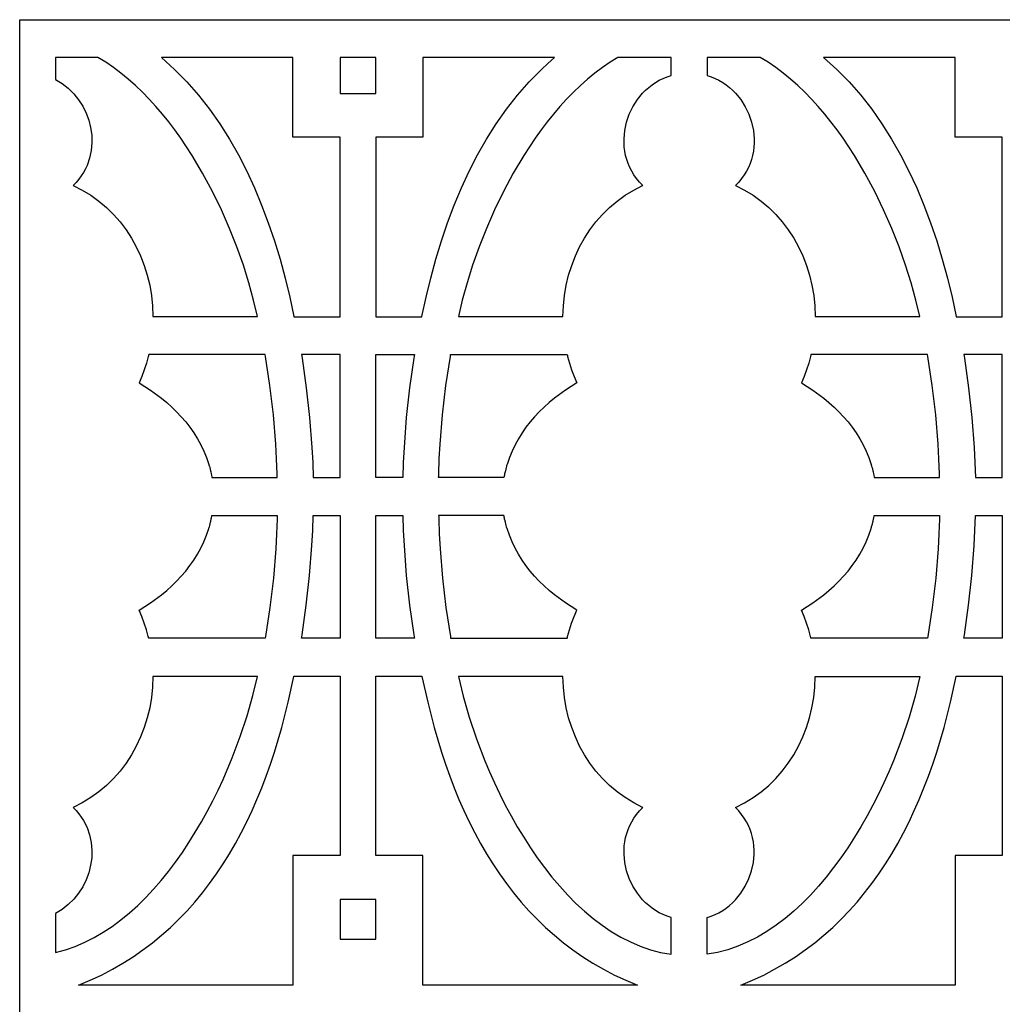
# Model space of a CAD drawing. Extents: x -93 to 93, y -124 to 124.
# Drawn here: x -93 to -65, y 96 to 124 of the extents above; entities that cross this region are included whole.
import ezdxf

# ---------------------------------------------------------------- set-up
doc = ezdxf.new("R2010")
doc.units = 0
doc.layers.add('PAGE_18', color=18, linetype='CONTINUOUS')

msp = doc.modelspace()

# ---------------------------------------------------------------- linework, layer by layer
at = {"layer": 'PAGE_18'}
for points in [[(-93.475, 124.293), (-92.451, 124.293), (-37.271, 124.293), (-36.248, 124.293), (-36.248, 123.212), (-36.248, 10.948), (-36.248, 9.866), (-37.271, 9.866), (-92.451, 9.866), (-93.475, 9.866), (-93.475, 10.948), (-93.475, 123.212)], [(-92.451, 123.212), (-92.451, 122.579), (-92.26, 122.466), (-92.086, 122.331), (-91.929, 122.176), (-91.791, 122.005), (-91.673, 121.82), (-91.575, 121.624), (-91.499, 121.417), (-91.446, 121.205), (-91.416, 120.987), (-91.41, 120.768), (-91.43, 120.55), (-91.476, 120.335), (-91.549, 120.125), (-91.596, 120.023), (-91.651, 119.923), (-91.713, 119.826), (-91.782, 119.732), (-91.859, 119.641), (-91.943, 119.553), (-91.686, 119.42), (-91.441, 119.27), (-91.211, 119.102), (-90.994, 118.919), (-90.792, 118.72), (-90.606, 118.508), (-90.434, 118.282), (-90.279, 118.044), (-90.14, 117.795), (-90.018, 117.535), (-89.913, 117.265), (-89.826, 116.987), (-89.757, 116.7), (-89.706, 116.407), (-89.675, 116.108), (-89.663, 115.803), (-86.676, 115.803), (-86.785, 116.273), (-86.919, 116.765), (-87.079, 117.273), (-87.264, 117.794), (-87.474, 118.323), (-87.707, 118.853), (-87.964, 119.382), (-88.243, 119.902), (-88.544, 120.411), (-88.868, 120.902), (-89.038, 121.139), (-89.213, 121.371), (-89.393, 121.595), (-89.578, 121.812), (-89.768, 122.022), (-89.963, 122.222), (-90.164, 122.414), (-90.369, 122.595), (-90.578, 122.767), (-90.793, 122.927), (-91.012, 123.075), (-91.236, 123.212)], [(-85.659, 123.212), (-89.423, 123.212), (-89.048, 122.871), (-88.694, 122.511), (-88.361, 122.13), (-88.048, 121.731), (-87.754, 121.313), (-87.479, 120.879), (-87.222, 120.429), (-86.983, 119.963), (-86.761, 119.483), (-86.555, 118.99), (-86.365, 118.485), (-86.19, 117.968), (-86.03, 117.44), (-85.884, 116.903), (-85.752, 116.357), (-85.632, 115.803), (-85.632, 115.8), (-85.631, 115.8), (-85.631, 115.796), (-85.631, 115.796), (-85.63, 115.793), (-84.314, 115.793), (-84.314, 120.936), (-85.605, 120.936), (-85.659, 120.936)], [(-83.289, 123.212), (-84.313, 123.212), (-84.313, 122.18), (-83.289, 122.18)], [(-78.18, 123.212), (-81.943, 123.212), (-81.943, 120.936), (-81.997, 120.936), (-83.288, 120.936), (-83.288, 115.793), (-81.972, 115.793), (-81.971, 115.796), (-81.971, 115.8), (-81.97, 115.803), (-81.85, 116.357), (-81.717, 116.903), (-81.572, 117.44), (-81.411, 117.968), (-81.237, 118.485), (-81.047, 118.99), (-80.841, 119.483), (-80.619, 119.963), (-80.38, 120.429), (-80.123, 120.879), (-79.848, 121.313), (-79.554, 121.731), (-79.241, 122.13), (-78.908, 122.511), (-78.555, 122.871), (-78.37, 123.044)], [(-74.844, 123.212), (-76.366, 123.212), (-76.59, 123.075), (-76.809, 122.927), (-77.024, 122.767), (-77.234, 122.595), (-77.439, 122.414), (-77.639, 122.222), (-77.834, 122.022), (-78.024, 121.812), (-78.209, 121.595), (-78.389, 121.371), (-78.564, 121.139), (-78.734, 120.902), (-79.057, 120.411), (-79.359, 119.902), (-79.638, 119.382), (-79.895, 118.853), (-80.128, 118.323), (-80.337, 117.794), (-80.522, 117.273), (-80.682, 116.765), (-80.817, 116.273), (-80.926, 115.803), (-77.939, 115.803), (-77.927, 116.108), (-77.896, 116.407), (-77.845, 116.7), (-77.776, 116.987), (-77.689, 117.265), (-77.584, 117.535), (-77.462, 117.795), (-77.323, 118.044), (-77.168, 118.282), (-76.996, 118.508), (-76.809, 118.72), (-76.608, 118.919), (-76.391, 119.102), (-76.161, 119.27), (-75.916, 119.42), (-75.659, 119.553), (-75.658, 119.553), (-75.75, 119.649), (-75.833, 119.749), (-75.907, 119.852), (-75.971, 119.959), (-76.028, 120.069), (-76.075, 120.182), (-76.115, 120.296), (-76.146, 120.413), (-76.169, 120.531), (-76.184, 120.649), (-76.192, 120.769), (-76.192, 120.888), (-76.17, 121.126), (-76.119, 121.36), (-76.042, 121.587), (-75.938, 121.803), (-75.81, 122.006), (-75.659, 122.191), (-75.575, 122.277), (-75.485, 122.357), (-75.39, 122.431), (-75.291, 122.499), (-75.186, 122.561), (-75.077, 122.615), (-74.963, 122.662), (-74.844, 122.701)], [(-72.296, 123.212), (-73.818, 123.212), (-73.818, 122.701), (-73.699, 122.662), (-73.585, 122.615), (-73.476, 122.561), (-73.371, 122.499), (-73.272, 122.431), (-73.177, 122.357), (-73.087, 122.277), (-73.003, 122.191), (-72.852, 122.006), (-72.724, 121.803), (-72.62, 121.587), (-72.543, 121.36), (-72.492, 121.126), (-72.47, 120.888), (-72.47, 120.769), (-72.478, 120.649), (-72.493, 120.531), (-72.516, 120.413), (-72.547, 120.296), (-72.587, 120.182), (-72.634, 120.069), (-72.691, 119.959), (-72.755, 119.852), (-72.829, 119.749), (-72.912, 119.649), (-73.004, 119.553), (-72.746, 119.42), (-72.502, 119.27), (-72.271, 119.102), (-72.055, 118.919), (-71.853, 118.72), (-71.666, 118.508), (-71.495, 118.282), (-71.339, 118.044), (-71.2, 117.795), (-71.078, 117.535), (-70.973, 117.265), (-70.886, 116.987), (-70.817, 116.7), (-70.767, 116.407), (-70.735, 116.108), (-70.723, 115.803), (-67.737, 115.803), (-67.845, 116.273), (-67.98, 116.765), (-68.14, 117.273), (-68.325, 117.794), (-68.534, 118.323), (-68.767, 118.853), (-69.024, 119.382), (-69.303, 119.902), (-69.605, 120.411), (-69.928, 120.902), (-70.098, 121.139), (-70.273, 121.371), (-70.453, 121.595), (-70.638, 121.812), (-70.829, 122.022), (-71.024, 122.222), (-71.224, 122.414), (-71.429, 122.595), (-71.639, 122.767), (-71.853, 122.927), (-72.073, 123.075)], [(-66.719, 123.212), (-70.483, 123.212), (-70.108, 122.871), (-69.755, 122.511), (-69.422, 122.13), (-69.109, 121.731), (-68.815, 121.313), (-68.54, 120.879), (-68.283, 120.429), (-68.044, 119.963), (-67.821, 119.483), (-67.616, 118.99), (-67.426, 118.485), (-67.251, 117.968), (-67.091, 117.44), (-66.945, 116.903), (-66.812, 116.357), (-66.692, 115.803), (-66.692, 115.8), (-66.691, 115.796), (-66.691, 115.796), (-66.69, 115.793), (-66.69, 115.793), (-65.374, 115.793), (-65.374, 120.936), (-66.665, 120.936), (-66.719, 120.936)], [(-90.06, 113.907), (-89.734, 113.696), (-89.421, 113.465), (-89.271, 113.341), (-89.126, 113.211), (-88.986, 113.076), (-88.853, 112.935), (-88.725, 112.788), (-88.606, 112.634), (-88.493, 112.474), (-88.389, 112.308), (-88.294, 112.134), (-88.207, 111.954), (-88.131, 111.766), (-88.065, 111.571), (-88.061, 111.559), (-88.061, 111.559), (-88.052, 111.529), (-88.052, 111.529), (-88.051, 111.524), (-88.051, 111.523), (-88.041, 111.487), (-88.04, 111.487), (-88.039, 111.482), (-88.039, 111.482), (-88.028, 111.441), (-88.027, 111.437), (-88.016, 111.392), (-88.016, 111.391), (-88.009, 111.361), (-88.008, 111.356), (-87.996, 111.305), (-87.995, 111.299), (-87.989, 111.265), (-87.988, 111.259), (-87.986, 111.253), (-87.98, 111.22), (-87.977, 111.201), (-87.976, 111.201), (-86.109, 111.201), (-86.11, 111.248), (-86.11, 111.248), (-86.111, 111.306), (-86.111, 111.306), (-86.111, 111.306), (-86.127, 111.728), (-86.15, 112.15), (-86.219, 112.991), (-86.317, 113.828), (-86.443, 114.659), (-86.443, 114.659), (-86.443, 114.659), (-86.452, 114.712), (-86.452, 114.712), (-89.785, 114.712), (-89.788, 114.699), (-89.789, 114.699), (-89.792, 114.685), (-89.795, 114.672), (-89.798, 114.659), (-89.85, 114.466), (-89.912, 114.276), (-89.982, 114.09)], [(-85.082, 111.201), (-85.082, 111.201), (-84.314, 111.201), (-84.314, 111.298), (-84.314, 111.459), (-84.314, 111.619), (-84.314, 111.78), (-84.314, 111.941), (-84.314, 112.101), (-84.314, 112.262), (-84.314, 112.423), (-84.314, 112.583), (-84.314, 112.744), (-84.314, 112.904), (-84.314, 113.065), (-84.314, 113.226), (-84.314, 113.386), (-84.314, 113.546), (-84.314, 113.707), (-84.314, 113.868), (-84.314, 114.029), (-84.314, 114.189), (-84.314, 114.35), (-84.314, 114.511), (-84.314, 114.671), (-84.314, 114.712), (-85.414, 114.712), (-85.407, 114.669), (-85.407, 114.669), (-85.398, 114.616), (-85.278, 113.767), (-85.184, 112.914), (-85.118, 112.058), (-85.096, 111.63)], [(-83.288, 111.201), (-83.288, 111.298), (-83.288, 111.459), (-83.288, 111.619), (-83.288, 111.78), (-83.288, 111.941), (-83.288, 112.101), (-83.288, 112.262), (-83.288, 112.423), (-83.288, 112.583), (-83.288, 112.744), (-83.288, 112.904), (-83.288, 113.065), (-83.288, 113.226), (-83.288, 113.386), (-83.288, 113.546), (-83.288, 113.707), (-83.288, 113.868), (-83.288, 114.029), (-83.288, 114.189), (-83.288, 114.35), (-83.288, 114.511), (-83.288, 114.671), (-83.288, 114.712), (-82.188, 114.712), (-82.195, 114.669), (-82.195, 114.669), (-82.203, 114.616), (-82.203, 114.616), (-82.324, 113.767), (-82.418, 112.914), (-82.484, 112.058), (-82.505, 111.63), (-82.519, 111.201)], [(-77.541, 113.907), (-77.867, 113.696), (-78.18, 113.465), (-78.331, 113.341), (-78.476, 113.211), (-78.616, 113.076), (-78.749, 112.935), (-78.876, 112.788), (-78.996, 112.634), (-79.109, 112.474), (-79.213, 112.308), (-79.308, 112.134), (-79.395, 111.954), (-79.471, 111.766), (-79.537, 111.571), (-79.541, 111.559), (-79.549, 111.529), (-79.551, 111.524), (-79.552, 111.523), (-79.561, 111.487), (-79.561, 111.487), (-79.563, 111.482), (-79.573, 111.441), (-79.574, 111.437), (-79.586, 111.392), (-79.586, 111.391), (-79.586, 111.391), (-79.593, 111.361), (-79.594, 111.356), (-79.606, 111.305), (-79.607, 111.299), (-79.607, 111.299), (-79.613, 111.265), (-79.614, 111.265), (-79.614, 111.259), (-79.616, 111.253), (-79.622, 111.22), (-79.625, 111.201), (-81.493, 111.201), (-81.492, 111.248), (-81.492, 111.248), (-81.491, 111.306), (-81.49, 111.306), (-81.49, 111.306), (-81.475, 111.728), (-81.452, 112.15), (-81.383, 112.991), (-81.285, 113.828), (-81.159, 114.659), (-81.158, 114.659), (-81.15, 114.712), (-81.15, 114.712), (-77.817, 114.712), (-77.813, 114.699), (-77.81, 114.685), (-77.807, 114.672), (-77.804, 114.659), (-77.751, 114.466), (-77.69, 114.276), (-77.62, 114.09)], [(-71.121, 113.907), (-70.795, 113.696), (-70.482, 113.465), (-70.331, 113.341), (-70.186, 113.211), (-70.047, 113.076), (-69.913, 112.935), (-69.786, 112.788), (-69.666, 112.634), (-69.554, 112.474), (-69.449, 112.308), (-69.354, 112.134), (-69.268, 111.954), (-69.191, 111.766), (-69.125, 111.571), (-69.121, 111.559), (-69.113, 111.529), (-69.111, 111.524), (-69.111, 111.524), (-69.111, 111.523), (-69.101, 111.487), (-69.099, 111.482), (-69.089, 111.441), (-69.088, 111.437), (-69.077, 111.392), (-69.076, 111.391), (-69.069, 111.361), (-69.068, 111.356), (-69.057, 111.305), (-69.056, 111.299), (-69.049, 111.265), (-69.049, 111.265), (-69.048, 111.259), (-69.047, 111.253), (-69.041, 111.22), (-69.037, 111.201), (-67.169, 111.201), (-67.17, 111.248), (-67.17, 111.248), (-67.172, 111.306), (-67.172, 111.306), (-67.187, 111.728), (-67.21, 112.15), (-67.279, 112.991), (-67.378, 113.828), (-67.503, 114.659), (-67.503, 114.659), (-67.504, 114.659), (-67.512, 114.712), (-67.513, 114.712), (-70.845, 114.712), (-70.849, 114.699), (-70.849, 114.699), (-70.852, 114.685), (-70.855, 114.672), (-70.858, 114.659), (-70.911, 114.466), (-70.972, 114.276), (-71.043, 114.09)], [(-66.143, 111.201), (-65.374, 111.201), (-65.374, 111.298), (-65.374, 111.459), (-65.374, 111.619), (-65.374, 111.78), (-65.374, 111.941), (-65.374, 112.101), (-65.374, 112.262), (-65.374, 112.423), (-65.374, 112.583), (-65.374, 112.744), (-65.374, 112.904), (-65.374, 113.065), (-65.374, 113.226), (-65.374, 113.386), (-65.374, 113.546), (-65.374, 113.707), (-65.374, 113.868), (-65.374, 114.029), (-65.374, 114.189), (-65.374, 114.35), (-65.374, 114.511), (-65.374, 114.671), (-65.374, 114.712), (-66.474, 114.712), (-66.468, 114.669), (-66.467, 114.669), (-66.459, 114.616), (-66.338, 113.767), (-66.244, 112.914), (-66.178, 112.058), (-66.157, 111.63)], [(-90.06, 107.404), (-89.734, 107.615), (-89.421, 107.846), (-89.271, 107.97), (-89.126, 108.099), (-88.986, 108.235), (-88.853, 108.376), (-88.725, 108.523), (-88.606, 108.677), (-88.493, 108.837), (-88.389, 109.003), (-88.294, 109.177), (-88.207, 109.357), (-88.131, 109.545), (-88.065, 109.74), (-88.061, 109.752), (-88.061, 109.752), (-88.052, 109.782), (-88.052, 109.782), (-88.051, 109.788), (-88.051, 109.788), (-88.041, 109.824), (-88.04, 109.824), (-88.039, 109.829), (-88.039, 109.829), (-88.028, 109.869), (-88.027, 109.874), (-88.016, 109.919), (-88.016, 109.92), (-88.009, 109.95), (-88.008, 109.955), (-87.996, 110.006), (-87.995, 110.012), (-87.989, 110.046), (-87.988, 110.051), (-87.986, 110.057), (-87.98, 110.091), (-87.977, 110.11), (-87.976, 110.11), (-86.109, 110.11), (-86.11, 110.062), (-86.11, 110.062), (-86.111, 110.005), (-86.111, 110.005), (-86.127, 109.583), (-86.15, 109.161), (-86.219, 108.319), (-86.317, 107.482), (-86.443, 106.651), (-86.443, 106.651), (-86.443, 106.651), (-86.452, 106.599), (-86.452, 106.599), (-89.785, 106.599), (-89.788, 106.612), (-89.789, 106.612), (-89.792, 106.626), (-89.795, 106.639), (-89.798, 106.652), (-89.85, 106.844), (-89.912, 107.034), (-89.982, 107.221)], [(-85.082, 110.11), (-85.082, 110.11), (-84.314, 110.11), (-84.314, 110.013), (-84.314, 109.853), (-84.314, 109.692), (-84.314, 109.531), (-84.314, 109.37), (-84.314, 109.21), (-84.314, 109.049), (-84.314, 108.888), (-84.314, 108.728), (-84.314, 108.567), (-84.314, 108.407), (-84.314, 108.246), (-84.314, 108.085), (-84.314, 107.925), (-84.314, 107.764), (-84.314, 107.604), (-84.314, 107.443), (-84.314, 107.283), (-84.314, 107.122), (-84.314, 106.961), (-84.314, 106.801), (-84.314, 106.64), (-84.314, 106.599), (-85.414, 106.599), (-85.407, 106.642), (-85.407, 106.642), (-85.398, 106.695), (-85.278, 107.544), (-85.184, 108.397), (-85.118, 109.253), (-85.096, 109.681)], [(-83.288, 106.599), (-83.288, 106.64), (-83.288, 106.801), (-83.288, 106.961), (-83.288, 107.122), (-83.288, 107.283), (-83.288, 107.443), (-83.288, 107.604), (-83.288, 107.764), (-83.288, 107.925), (-83.288, 108.085), (-83.288, 108.246), (-83.288, 108.407), (-83.288, 108.567), (-83.288, 108.728), (-83.288, 108.888), (-83.288, 109.049), (-83.288, 109.21), (-83.288, 109.37), (-83.288, 109.531), (-83.288, 109.692), (-83.288, 109.853), (-83.288, 110.013), (-83.288, 110.11), (-82.519, 110.11), (-82.505, 109.681), (-82.484, 109.253), (-82.418, 108.397), (-82.324, 107.544), (-82.203, 106.695), (-82.203, 106.695), (-82.195, 106.642), (-82.195, 106.642), (-82.188, 106.599)], [(-77.541, 107.404), (-77.867, 107.615), (-78.18, 107.846), (-78.331, 107.97), (-78.476, 108.099), (-78.616, 108.235), (-78.749, 108.376), (-78.876, 108.523), (-78.996, 108.677), (-79.109, 108.837), (-79.213, 109.003), (-79.308, 109.177), (-79.395, 109.357), (-79.471, 109.545), (-79.537, 109.74), (-79.541, 109.752), (-79.549, 109.782), (-79.551, 109.788), (-79.552, 109.788), (-79.561, 109.824), (-79.561, 109.824), (-79.563, 109.829), (-79.573, 109.869), (-79.574, 109.874), (-79.586, 109.919), (-79.586, 109.92), (-79.586, 109.92), (-79.593, 109.95), (-79.594, 109.955), (-79.606, 110.006), (-79.607, 110.012), (-79.607, 110.012), (-79.613, 110.046), (-79.614, 110.046), (-79.614, 110.051), (-79.616, 110.057), (-79.622, 110.091), (-79.625, 110.11), (-81.493, 110.11), (-81.492, 110.062), (-81.492, 110.062), (-81.491, 110.005), (-81.49, 110.005), (-81.475, 109.583), (-81.452, 109.161), (-81.383, 108.319), (-81.285, 107.482), (-81.159, 106.651), (-81.158, 106.651), (-81.15, 106.599), (-81.15, 106.599), (-77.817, 106.599), (-77.813, 106.612), (-77.81, 106.626), (-77.807, 106.639), (-77.804, 106.652), (-77.751, 106.844), (-77.69, 107.034), (-77.62, 107.221)], [(-71.121, 107.404), (-70.795, 107.615), (-70.482, 107.846), (-70.331, 107.97), (-70.186, 108.099), (-70.047, 108.235), (-69.913, 108.376), (-69.786, 108.523), (-69.666, 108.677), (-69.554, 108.837), (-69.449, 109.003), (-69.354, 109.177), (-69.268, 109.357), (-69.191, 109.545), (-69.125, 109.74), (-69.121, 109.752), (-69.113, 109.782), (-69.111, 109.788), (-69.111, 109.788), (-69.111, 109.788), (-69.101, 109.824), (-69.099, 109.829), (-69.089, 109.869), (-69.088, 109.874), (-69.077, 109.919), (-69.076, 109.92), (-69.069, 109.95), (-69.068, 109.955), (-69.057, 110.006), (-69.056, 110.012), (-69.049, 110.046), (-69.049, 110.046), (-69.048, 110.051), (-69.047, 110.057), (-69.041, 110.091), (-69.037, 110.11), (-67.169, 110.11), (-67.17, 110.062), (-67.17, 110.062), (-67.172, 110.005), (-67.187, 109.583), (-67.21, 109.161), (-67.279, 108.319), (-67.378, 107.482), (-67.503, 106.651), (-67.503, 106.651), (-67.504, 106.651), (-67.512, 106.599), (-67.513, 106.599), (-70.845, 106.599), (-70.849, 106.612), (-70.849, 106.612), (-70.852, 106.626), (-70.855, 106.639), (-70.858, 106.652), (-70.911, 106.844), (-70.972, 107.034), (-71.043, 107.221)], [(-66.143, 110.11), (-65.374, 110.11), (-65.374, 106.599), (-66.474, 106.599), (-66.468, 106.642), (-66.467, 106.642), (-66.459, 106.695), (-66.338, 107.544), (-66.244, 108.397), (-66.178, 109.253), (-66.157, 109.681)], [(-92.451, 98.732), (-92.451, 97.616), (-92.166, 97.692), (-91.886, 97.788), (-91.613, 97.903), (-91.345, 98.038), (-91.083, 98.19), (-90.828, 98.359), (-90.579, 98.543), (-90.336, 98.743), (-90.099, 98.956), (-89.869, 99.183), (-89.646, 99.421), (-89.429, 99.671), (-89.22, 99.93), (-89.017, 100.199), (-88.821, 100.476), (-88.633, 100.76), (-88.452, 101.05), (-88.278, 101.346), (-88.112, 101.646), (-87.953, 101.95), (-87.802, 102.256), (-87.659, 102.563), (-87.396, 103.178), (-87.165, 103.788), (-86.968, 104.385), (-86.805, 104.96), (-86.676, 105.507), (-89.663, 105.507), (-89.675, 105.203), (-89.706, 104.903), (-89.757, 104.61), (-89.826, 104.324), (-89.913, 104.045), (-90.018, 103.776), (-90.14, 103.516), (-90.279, 103.266), (-90.434, 103.028), (-90.606, 102.803), (-90.792, 102.59), (-90.994, 102.392), (-91.211, 102.209), (-91.441, 102.041), (-91.686, 101.891), (-91.943, 101.758), (-91.859, 101.67), (-91.782, 101.579), (-91.713, 101.485), (-91.651, 101.388), (-91.549, 101.186), (-91.476, 100.976), (-91.43, 100.761), (-91.41, 100.542), (-91.416, 100.323), (-91.446, 100.106), (-91.499, 99.893), (-91.575, 99.687), (-91.673, 99.491), (-91.791, 99.306), (-91.929, 99.135), (-92.086, 98.981), (-92.26, 98.845)], [(-84.314, 100.385), (-84.343, 100.385), (-84.346, 100.385), (-84.4, 100.385), (-84.404, 100.385), (-84.458, 100.385), (-84.461, 100.385), (-84.515, 100.385), (-84.519, 100.385), (-84.572, 100.385), (-84.575, 100.385), (-84.629, 100.385), (-84.633, 100.385), (-84.687, 100.385), (-84.69, 100.385), (-84.744, 100.385), (-84.747, 100.385), (-84.801, 100.385), (-84.804, 100.385), (-84.858, 100.385), (-84.862, 100.385), (-84.916, 100.385), (-84.919, 100.385), (-84.973, 100.385), (-84.976, 100.385), (-85.03, 100.385), (-85.033, 100.385), (-85.087, 100.385), (-85.09, 100.385), (-85.145, 100.385), (-85.147, 100.385), (-85.202, 100.385), (-85.205, 100.385), (-85.259, 100.385), (-85.262, 100.385), (-85.316, 100.385), (-85.319, 100.385), (-85.373, 100.385), (-85.376, 100.385), (-85.431, 100.385), (-85.434, 100.385), (-85.488, 100.385), (-85.491, 100.385), (-85.545, 100.385), (-85.548, 100.385), (-85.602, 100.385), (-85.605, 100.385), (-85.659, 100.385), (-85.659, 100.376), (-85.659, 96.676), (-91.791, 96.676), (-91.458, 96.816), (-91.135, 96.968), (-90.823, 97.131), (-90.521, 97.304), (-90.23, 97.489), (-89.949, 97.684), (-89.678, 97.889), (-89.416, 98.104), (-89.165, 98.328), (-88.922, 98.562), (-88.689, 98.804), (-88.465, 99.056), (-88.25, 99.316), (-88.044, 99.584), (-87.847, 99.86), (-87.657, 100.144), (-87.476, 100.435), (-87.303, 100.734), (-87.138, 101.039), (-86.981, 101.351), (-86.831, 101.669), (-86.689, 101.993), (-86.554, 102.323), (-86.425, 102.658), (-86.304, 102.999), (-86.189, 103.345), (-85.98, 104.05), (-85.794, 104.771), (-85.632, 105.507), (-85.632, 105.511), (-85.631, 105.511), (-85.631, 105.514), (-85.631, 105.514), (-85.63, 105.518), (-84.314, 105.518)], [(-81.943, 100.376), (-81.943, 100.385), (-81.997, 100.385), (-82.001, 100.385), (-82.054, 100.385), (-82.057, 100.385), (-82.111, 100.385), (-82.115, 100.385), (-82.169, 100.385), (-82.172, 100.385), (-82.226, 100.385), (-82.229, 100.385), (-82.283, 100.385), (-82.286, 100.385), (-82.341, 100.385), (-82.344, 100.385), (-82.398, 100.385), (-82.401, 100.385), (-82.455, 100.385), (-82.458, 100.385), (-82.512, 100.385), (-82.515, 100.385), (-82.569, 100.385), (-82.573, 100.385), (-82.627, 100.385), (-82.63, 100.385), (-82.684, 100.385), (-82.687, 100.385), (-82.741, 100.385), (-82.745, 100.385), (-82.798, 100.385), (-82.802, 100.385), (-82.855, 100.385), (-82.859, 100.385), (-82.912, 100.385), (-82.916, 100.385), (-82.97, 100.385), (-82.973, 100.385), (-83.027, 100.385), (-83.03, 100.385), (-83.084, 100.385), (-83.087, 100.385), (-83.142, 100.385), (-83.145, 100.385), (-83.199, 100.385), (-83.202, 100.385), (-83.256, 100.385), (-83.259, 100.385), (-83.288, 100.385), (-83.288, 105.518), (-81.972, 105.518), (-81.971, 105.514), (-81.971, 105.511), (-81.97, 105.507), (-81.807, 104.771), (-81.622, 104.05), (-81.412, 103.345), (-81.297, 102.999), (-81.176, 102.658), (-81.048, 102.323), (-80.913, 101.993), (-80.77, 101.669), (-80.62, 101.351), (-80.463, 101.039), (-80.298, 100.734), (-80.125, 100.435), (-79.944, 100.144), (-79.755, 99.86), (-79.557, 99.584), (-79.351, 99.316), (-79.136, 99.056), (-78.912, 98.804), (-78.679, 98.562), (-78.437, 98.328), (-78.185, 98.104), (-77.924, 97.889), (-77.653, 97.684), (-77.372, 97.489), (-77.081, 97.304), (-76.779, 97.131), (-76.467, 96.968), (-76.144, 96.816), (-75.811, 96.676), (-81.943, 96.676), (-81.943, 100.376)], [(-80.926, 105.507), (-80.792, 104.942), (-80.622, 104.346), (-80.415, 103.728), (-80.173, 103.097), (-80.04, 102.78), (-79.897, 102.462), (-79.746, 102.145), (-79.587, 101.83), (-79.42, 101.518), (-79.245, 101.21), (-79.062, 100.907), (-78.871, 100.61), (-78.672, 100.32), (-78.466, 100.039), (-78.252, 99.767), (-78.031, 99.506), (-77.803, 99.255), (-77.567, 99.018), (-77.324, 98.794), (-77.075, 98.584), (-76.819, 98.39), (-76.556, 98.213), (-76.286, 98.054), (-76.01, 97.913), (-75.728, 97.793), (-75.439, 97.693), (-75.145, 97.615), (-74.844, 97.561), (-74.844, 98.61), (-74.963, 98.649), (-75.077, 98.696), (-75.186, 98.75), (-75.291, 98.812), (-75.39, 98.88), (-75.485, 98.954), (-75.575, 99.034), (-75.659, 99.119), (-75.81, 99.305), (-75.938, 99.508), (-76.042, 99.724), (-76.119, 99.95), (-76.17, 100.184), (-76.192, 100.422), (-76.192, 100.542), (-76.184, 100.661), (-76.169, 100.78), (-76.146, 100.898), (-76.115, 101.015), (-76.075, 101.129), (-76.028, 101.242), (-75.971, 101.352), (-75.907, 101.459), (-75.833, 101.562), (-75.75, 101.662), (-75.658, 101.758), (-75.659, 101.758), (-75.916, 101.891), (-76.161, 102.041), (-76.391, 102.209), (-76.608, 102.392), (-76.809, 102.59), (-76.996, 102.803), (-77.168, 103.028), (-77.323, 103.266), (-77.462, 103.516), (-77.584, 103.776), (-77.689, 104.045), (-77.776, 104.324), (-77.845, 104.61), (-77.896, 104.903), (-77.927, 105.203), (-77.939, 105.507)], [(-67.737, 105.507), (-67.87, 104.942), (-68.04, 104.346), (-68.247, 103.728), (-68.489, 103.097), (-68.623, 102.78), (-68.765, 102.462), (-68.916, 102.145), (-69.075, 101.83), (-69.242, 101.518), (-69.418, 101.21), (-69.601, 100.907), (-69.792, 100.61), (-69.99, 100.32), (-70.197, 100.039), (-70.41, 99.767), (-70.631, 99.506), (-70.86, 99.255), (-71.095, 99.018), (-71.338, 98.794), (-71.587, 98.584), (-71.843, 98.39), (-72.106, 98.213), (-72.376, 98.054), (-72.652, 97.913), (-72.934, 97.793), (-73.223, 97.693), (-73.517, 97.615), (-73.818, 97.561), (-73.818, 98.61), (-73.699, 98.649), (-73.585, 98.696), (-73.476, 98.75), (-73.371, 98.812), (-73.272, 98.88), (-73.177, 98.954), (-73.087, 99.034), (-73.003, 99.119), (-72.852, 99.305), (-72.724, 99.508), (-72.62, 99.724), (-72.543, 99.95), (-72.492, 100.184), (-72.47, 100.422), (-72.47, 100.542), (-72.478, 100.661), (-72.493, 100.78), (-72.516, 100.898), (-72.547, 101.015), (-72.587, 101.129), (-72.634, 101.242), (-72.691, 101.352), (-72.755, 101.459), (-72.829, 101.562), (-72.912, 101.662), (-73.004, 101.758), (-72.746, 101.891), (-72.502, 102.041), (-72.271, 102.209), (-72.055, 102.392), (-71.853, 102.59), (-71.666, 102.803), (-71.495, 103.028), (-71.339, 103.266), (-71.2, 103.516), (-71.078, 103.776), (-70.973, 104.045), (-70.886, 104.324), (-70.817, 104.61), (-70.767, 104.903), (-70.735, 105.203), (-70.723, 105.507)], [(-66.666, 100.385), (-66.719, 100.385), (-66.719, 96.676), (-72.852, 96.676), (-72.518, 96.816), (-72.196, 96.968), (-71.884, 97.131), (-71.582, 97.304), (-71.291, 97.489), (-71.01, 97.684), (-70.738, 97.889), (-70.477, 98.104), (-70.225, 98.328), (-69.983, 98.562), (-69.75, 98.804), (-69.526, 99.056), (-69.311, 99.316), (-69.105, 99.584), (-68.907, 99.86), (-68.718, 100.144), (-68.537, 100.435), (-68.364, 100.734), (-68.199, 101.039), (-68.042, 101.351), (-67.892, 101.669), (-67.749, 101.993), (-67.614, 102.323), (-67.486, 102.658), (-67.365, 102.999), (-67.25, 103.345), (-67.04, 104.05), (-66.855, 104.771), (-66.692, 105.507), (-66.692, 105.511), (-66.691, 105.514), (-66.691, 105.514), (-66.69, 105.518), (-66.69, 105.518), (-65.374, 105.518), (-65.374, 100.385)], [(-84.313, 97.997), (-83.289, 97.997), (-83.289, 99.131), (-84.313, 99.131)]]:
    msp.add_lwpolyline(points, close=True, dxfattribs=at)

doc.saveas('drawing.dxf')
